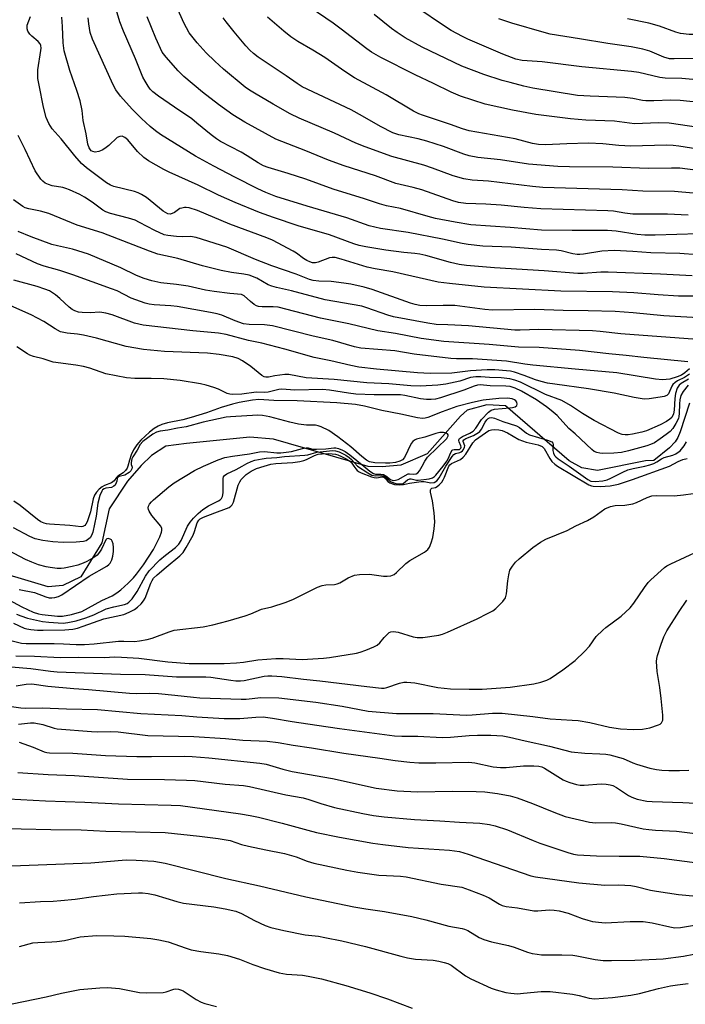
# Model space of a CAD drawing. Units: inches. Extents: x 1243771 to 1249771, y 581451 to 585452.
# Drawn here: x 1247725 to 1247918, y 581844 to 582130 of the extents above; entities that cross this region are included whole.
import ezdxf

# ---------------------------------------------------------------- set-up
doc = ezdxf.new("R2010")
doc.units = ezdxf.units.IN
doc.header["$MEASUREMENT"] = 0
doc.layers.add('HYDRO-Single Line Stream', color=4, linetype='Continuous')
doc.layers.add('Undefined', color=1, linetype='Continuous')

msp = doc.modelspace()

# ---------------------------------------------------------------- linework, layer by layer
at = {"layer": 'HYDRO-Single Line Stream'}
msp.add_lwpolyline([(1247918.79, 582018.29), (1247916.04, 582009.96), (1247915.33, 582008.29), (1247914.59, 582007.04), (1247912.92, 582005.32), (1247908.43, 582001.6), (1247906.04, 582001.57), (1247892.07, 581998.71), (1247887.5, 581999.56), (1247883.84, 582001.5), (1247865.43, 582017.46), (1247859.96, 582017.83), (1247854.27, 582016.21), (1247852.35, 582014.54), (1247842.73, 582003.56), (1247835.01, 582000.3), (1247829.62, 581999.76), (1247825.57, 581999.9), (1247798.15, 582007.83), (1247791.27, 582008.45), (1247772.9, 582006.57), (1247766.89, 582005.77), (1247762.8, 582003.09), (1247759.76, 582000.21), (1247755.83, 581995.68), (1247750.44, 581987.63), (1247748.4, 581977.74), (1247742.24, 581967.89), (1247737.09, 581965.4), (1247732.76, 581965.02), (1247713.69, 581970.73)], dxfattribs=at)
at = {"layer": 'Undefined'}
for points, elevation in [([(1247919.82, 582079.23), (1247914.38, 582079.66), (1247905.22, 582079.77), (1247899.27, 582080.14), (1247876.27, 582080.83), (1247873.21, 582081.1), (1247860.51, 582082.67), (1247855.78, 582083.01), (1247853.29, 582083.35), (1247850.24, 582084.25), (1247844.24, 582086.5), (1247841.7, 582087.33), (1247832.4, 582089.84), (1247824.72, 582092.6), (1247822.03, 582093.69), (1247815.8, 582096.57), (1247805.53, 582100.98), (1247802.93, 582102.2), (1247798.04, 582105), (1247792.67, 582108.19), (1247791.14, 582109.13), (1247789.93, 582109.99), (1247783.66, 582115.21), (1247781.11, 582117.48), (1247778.62, 582119.95), (1247775.98, 582122.81), (1247773.69, 582125.74), (1247772.09, 582128.63), (1247766.77, 582140.62)], 658), ([(1247921.32, 582067.39), (1247908.84, 582067.05), (1247905.77, 582067.05), (1247903.57, 582067.22), (1247897.5, 582068.15), (1247894.99, 582068.37), (1247884.75, 582068.35), (1247875.81, 582068.48), (1247866.76, 582069.28), (1247855.36, 582070.06), (1247850.84, 582070.79), (1247845.14, 582071.87), (1247842.98, 582072.39), (1247834.96, 582074.71), (1247830.93, 582075.54), (1247828.84, 582076.11), (1247824.52, 582077.56), (1247815.48, 582080.34), (1247807.51, 582083.23), (1247802.39, 582084.91), (1247796.59, 582086.67), (1247795.23, 582087.17), (1247793.67, 582087.98), (1247790.5, 582090.08), (1247788.77, 582091.12), (1247782.77, 582094.24), (1247781.58, 582094.95), (1247780.03, 582096.12), (1247775.94, 582099.56), (1247774.45, 582100.73), (1247769.44, 582104.19), (1247764.74, 582107.33), (1247763.11, 582108.63), (1247762.4, 582109.42), (1247761.78, 582110.24), (1247760.92, 582111.67), (1247760.28, 582112.9), (1247758.11, 582118.16), (1247754.64, 582126.17), (1247753.57, 582128.95), (1247752.19, 582133.5)], 654), ([(1247921.33, 582098.28), (1247912.81, 582099.47), (1247909.81, 582099.6), (1247902.79, 582099.32), (1247897.02, 582100.07), (1247888.7, 582100.42), (1247884.24, 582100.74), (1247874.22, 582101.99), (1247867.42, 582103.32), (1247859.55, 582105.03), (1247852.38, 582107.35), (1247849.67, 582108.46), (1247844.56, 582110.99), (1247839.18, 582113.5), (1247829.28, 582118.55), (1247826.52, 582120.15), (1247825.16, 582121.12), (1247817.77, 582126.81), (1247815.41, 582128.52), (1247808.74, 582133.08)], 664), ([(1247921.89, 582112.01), (1247916.57, 582112.47), (1247911.74, 582112.6), (1247910.19, 582112.74), (1247904.06, 582114.18), (1247901.93, 582114.55), (1247887.51, 582115.83), (1247876.05, 582117.3), (1247870.25, 582117.68), (1247868.41, 582118.11), (1247864.64, 582119.53), (1247854.51, 582123.93), (1247852.95, 582124.67), (1247849.69, 582126.43), (1247847.73, 582127.63), (1247839.65, 582133.09)], 668), ([(1247921.01, 582049.28), (1247915.57, 582049.31), (1247909.7, 582049.7), (1247902.61, 582050.32), (1247896.43, 582050.58), (1247881.41, 582050.81), (1247859.21, 582051.92), (1247849.19, 582052.96), (1247845.84, 582053.42), (1247832.78, 582056.39), (1247827.59, 582057.24), (1247825.33, 582057.71), (1247817.78, 582060.06), (1247815.97, 582060.5), (1247815.18, 582060.56), (1247814.37, 582060.45), (1247811.13, 582059.17), (1247810.29, 582059), (1247809.46, 582059.01), (1247808.69, 582059.24), (1247807.8, 582059.67), (1247806.85, 582060.25), (1247804.82, 582061.78), (1247803.86, 582062.41), (1247797.8, 582065.61), (1247796.2, 582066.26), (1247785.49, 582070.19), (1247776.1, 582074.2), (1247773.66, 582074.94), (1247772.84, 582075.06), (1247772.31, 582075.05), (1247771.52, 582074.9), (1247771.02, 582074.71), (1247769.43, 582073.63), (1247768.79, 582073.29), (1247768.13, 582073.13), (1247767.46, 582073.25), (1247766.8, 582073.56), (1247766.1, 582074.01), (1247761.29, 582077.93), (1247759.86, 582078.86), (1247758.87, 582079.31), (1247757.8, 582079.66), (1247751.83, 582081.09), (1247750.87, 582081.5), (1247749.72, 582082.22), (1247743.9, 582086.57), (1247742.44, 582087.83), (1247740.52, 582090), (1247736.56, 582094.95), (1247733.99, 582097.86), (1247732.94, 582099.44), (1247732.26, 582101.15), (1247731.45, 582104.12), (1247730.14, 582110.53), (1247729.82, 582112.52), (1247729.76, 582115.01), (1247730.68, 582120.56), (1247730.73, 582121.3), (1247730.64, 582122.06), (1247730.45, 582122.53), (1247729.92, 582123.18), (1247728.09, 582124.71), (1247727.49, 582125.32), (1247726.92, 582126.2), (1247726.68, 582126.9), (1247726.66, 582127.42), (1247726.74, 582127.95), (1247727.67, 582130.42)], 648), ([(1247919.52, 582055.2), (1247910.33, 582055.71), (1247895.18, 582056.31), (1247893.06, 582056.28), (1247887.93, 582055.89), (1247886.4, 582055.87), (1247876.62, 582056.69), (1247862.23, 582057.5), (1247854.08, 582058.24), (1247851.94, 582058.51), (1247849.5, 582059.06), (1247842.33, 582061.11), (1247840.53, 582061.55), (1247839.15, 582061.73), (1247835.92, 582061.99), (1247830.72, 582062.67), (1247824.94, 582063.64), (1247822.97, 582064.04), (1247821.41, 582064.52), (1247814.36, 582067.12), (1247805.27, 582069.77), (1247798.16, 582072.12), (1247794.08, 582073.57), (1247787.03, 582076.5), (1247782.14, 582078.67), (1247776.3, 582081.5), (1247767.87, 582085.3), (1247766.29, 582086.1), (1247761.93, 582088.6), (1247760.5, 582089.58), (1247758.65, 582091.28), (1247755.87, 582094.7), (1247754.98, 582095.39), (1247754.26, 582095.72), (1247753.54, 582095.69), (1247752.84, 582095.34), (1247750.35, 582093), (1247749.22, 582092.13), (1247748.49, 582091.71), (1247747.45, 582091.33), (1247746.4, 582091.14), (1247745.7, 582091.27), (1247745.3, 582091.53), (1247744.66, 582092.39), (1247744.29, 582093.42), (1247743.82, 582096.43), (1247742.91, 582100.32), (1247742.65, 582103.16), (1247742.06, 582106.02), (1247741.12, 582108.96), (1247739.1, 582114.79), (1247737.39, 582120.5), (1247737.1, 582122.83), (1247736.96, 582127.55), (1247736.76, 582130.3)], 650), ([(1247921.03, 582061.3), (1247915.96, 582061.71), (1247907.58, 582061.87), (1247902.3, 582062.29), (1247896.87, 582062.55), (1247893.34, 582062.36), (1247888.04, 582061.47), (1247886.94, 582061.37), (1247886.19, 582061.4), (1247884.9, 582061.62), (1247881.5, 582062.5), (1247880.17, 582062.71), (1247875.85, 582062.83), (1247867.07, 582063.52), (1247858.83, 582063.85), (1247854.56, 582064.33), (1247852.85, 582064.6), (1247847.13, 582065.83), (1247837.19, 582067.76), (1247829.19, 582068.97), (1247825.88, 582069.74), (1247819.41, 582072.08), (1247807.91, 582075.4), (1247798.83, 582078.26), (1247795.9, 582079.42), (1247793.57, 582080.49), (1247786.96, 582083.82), (1247780.87, 582087.04), (1247775.53, 582089.98), (1247765.34, 582096.26), (1247763.92, 582097.26), (1247762.37, 582098.5), (1247759.84, 582100.85), (1247757.15, 582103.56), (1247753.76, 582107.36), (1247752.42, 582109.14), (1247751.63, 582110.66), (1247745.68, 582123.84), (1247745.02, 582125.81), (1247744.56, 582128.36), (1247744.43, 582130.1)], 652), ([(1247918.4, 582072.85), (1247912.39, 582073.13), (1247902.37, 582073.13), (1247900.03, 582073.37), (1247896.76, 582073.94), (1247895.11, 582074.11), (1247875.62, 582074.69), (1247870.77, 582075.06), (1247864.18, 582075.72), (1247859.74, 582076.01), (1247853.9, 582076.23), (1247851.75, 582076.54), (1247850.11, 582077.01), (1247841.15, 582080.13), (1247838.63, 582080.82), (1247833.6, 582082.01), (1247827.72, 582084.21), (1247818.67, 582087.09), (1247814.1, 582088.79), (1247807.52, 582091.5), (1247798.84, 582094.87), (1247789.78, 582099.76), (1247786.32, 582101.92), (1247782.2, 582104.92), (1247777.56, 582108.47), (1247772.18, 582113.09), (1247770.5, 582114.73), (1247766.97, 582118.62), (1247765.89, 582120.14), (1247764, 582124.17), (1247761.52, 582130.35)], 656), ([(1247928.6, 582084.84), (1247915.91, 582086.41), (1247913.53, 582086.47), (1247906.85, 582086.38), (1247896.56, 582086.73), (1247883.93, 582086.86), (1247880.57, 582086.97), (1247872.04, 582087.63), (1247863.91, 582088.9), (1247857.34, 582089.56), (1247854.91, 582089.99), (1247853.28, 582090.51), (1247847.38, 582092.73), (1247842.6, 582094.32), (1247840.08, 582094.99), (1247834.44, 582096.16), (1247832.69, 582096.72), (1247829.17, 582098.56), (1247823.94, 582101.58), (1247820.61, 582103.36), (1247806.44, 582110.07), (1247804.96, 582110.99), (1247801.79, 582113.29), (1247793.73, 582118.69), (1247792.3, 582119.76), (1247791.31, 582120.7), (1247790.15, 582121.98), (1247786.73, 582126.03), (1247784.4, 582128.94), (1247783.54, 582130.09)], 660), ([(1247924.85, 582091.38), (1247915.65, 582092.85), (1247913.97, 582093.04), (1247911.98, 582093.09), (1247901.71, 582092.87), (1247898.3, 582093.05), (1247893.63, 582093.54), (1247889.46, 582093.69), (1247883.21, 582093.55), (1247876.96, 582093.25), (1247874.94, 582093.32), (1247873.26, 582093.61), (1247868.23, 582094.96), (1247854.86, 582097.3), (1247852.95, 582097.88), (1247849.41, 582099.15), (1247841.36, 582101.79), (1247840.31, 582102.2), (1247838.77, 582103.04), (1247830.78, 582107.74), (1247821.59, 582112.68), (1247818.78, 582114.47), (1247812.97, 582118.54), (1247809.5, 582120.69), (1247805.15, 582123.21), (1247803.19, 582124.56), (1247801.1, 582126.24), (1247796.42, 582130.31)], 662), ([(1247923.5, 582105.27), (1247916, 582106.06), (1247913.37, 582106.2), (1247908.37, 582106.03), (1247906.13, 582106.02), (1247905.12, 582106.12), (1247902.28, 582106.67), (1247900, 582106.97), (1247889.91, 582107.35), (1247886.31, 582107.57), (1247873.3, 582109.7), (1247870.68, 582110.27), (1247866.71, 582111.27), (1247864.48, 582111.9), (1247859.11, 582113.6), (1247852.76, 582116.03), (1247841.19, 582121.58), (1247836.35, 582124.29), (1247833.98, 582125.81), (1247832.34, 582126.98), (1247827.35, 582131.05)], 666), ([(1248000, 582109.26), (1247977.74, 582111.04), (1247975.8, 582111.02), (1247967.24, 582110.58), (1247965.28, 582110.63), (1247963.02, 582111.14), (1247957.95, 582112.87), (1247952.05, 582114.17), (1247930.05, 582117.73), (1247927.61, 582117.98), (1247919.95, 582118.23), (1247914.26, 582118.14), (1247912.94, 582118.21), (1247911.31, 582118.62), (1247907.25, 582120.37), (1247905.27, 582120.96), (1247901.84, 582121.67), (1247895.06, 582122.65), (1247886.88, 582124.03), (1247878.31, 582125.36), (1247876.63, 582125.79), (1247867.19, 582128.56), (1247863.44, 582129.77)], 670), ([(1248000, 582115.96), (1247994.58, 582116.28), (1247983.79, 582117.3), (1247978.27, 582117.58), (1247975.37, 582117.64), (1247968.7, 582117.33), (1247965.75, 582117.52), (1247964.12, 582117.99), (1247960.2, 582119.54), (1247958.35, 582120.05), (1247949.93, 582121.57), (1247937.93, 582123.45), (1247932.9, 582124.35), (1247930.38, 582124.71), (1247928.32, 582124.89), (1247923.34, 582125.22), (1247918.61, 582125.27), (1247916.13, 582125.57), (1247914.76, 582125.96), (1247910.06, 582127.67), (1247906.98, 582128.51), (1247900.74, 582129.81)], 672), ([(1247922.88, 582042.97), (1247911.34, 582043.59), (1247902.44, 582044.49), (1247897.22, 582044.89), (1247889.36, 582045.1), (1247882.17, 582045.14), (1247873.94, 582045.41), (1247861.65, 582045.28), (1247859.4, 582045.44), (1247850.67, 582046.57), (1247847.3, 582046.63), (1247842.43, 582046.48), (1247840.55, 582046.62), (1247839.21, 582046.91), (1247837.82, 582047.32), (1247826.75, 582051.24), (1247824.46, 582051.9), (1247820.51, 582052.76), (1247818.53, 582053.08), (1247814.86, 582053.53), (1247811.32, 582053.64), (1247809.65, 582053.9), (1247808.57, 582054.17), (1247804.74, 582055.71), (1247797.66, 582058.1), (1247792.9, 582060), (1247784.58, 582063.54), (1247775.75, 582066.35), (1247774.05, 582066.62), (1247771.74, 582066.51), (1247770.04, 582066.6), (1247767.49, 582066.88), (1247766.39, 582067.13), (1247763.69, 582068.35), (1247759.32, 582070.7), (1247758.02, 582071.33), (1247756.06, 582071.94), (1247750.89, 582073.27), (1247749.56, 582073.76), (1247748.63, 582074.31), (1247745.54, 582076.57), (1247743.33, 582078.08), (1247742.02, 582078.78), (1247739.02, 582080.14), (1247737.91, 582080.59), (1247737.07, 582080.84), (1247733.95, 582081.33), (1247732.9, 582081.68), (1247731.91, 582082.15), (1247731.26, 582082.67), (1247730.69, 582083.31), (1247729, 582085.69), (1247726.15, 582091.91), (1247724.11, 582095.96)], 646), ([(1247923.57, 582036.56), (1247898.84, 582038.39), (1247892.88, 582039.06), (1247890.59, 582039.25), (1247875.1, 582039.67), (1247869.66, 582039.43), (1247868.06, 582039.43), (1247854.69, 582040.69), (1247848.64, 582041.02), (1247845.34, 582041.12), (1247842.89, 582041.45), (1247832.96, 582043.34), (1247831.32, 582043.8), (1247825.17, 582045.97), (1247823.74, 582046.38), (1247813.08, 582048.25), (1247803.38, 582050.89), (1247798.98, 582051.81), (1247797.62, 582052.23), (1247796.57, 582052.65), (1247793.29, 582054.58), (1247791.11, 582055.43), (1247789.53, 582055.72), (1247785.97, 582056.15), (1247782.94, 582056.73), (1247777.59, 582058.11), (1247770.38, 582060.21), (1247764.55, 582061.53), (1247762.16, 582062.33), (1247748.44, 582067.67), (1247741.24, 582069.95), (1247732.96, 582073.27), (1247730.58, 582073.97), (1247727.21, 582074.64), (1247726.17, 582074.97), (1247725.42, 582075.32), (1247722.7, 582077.24)], 644), ([(1247918.28, 582030.25), (1247905.48, 582031.52), (1247900.43, 582032.13), (1247895.4, 582032.56), (1247886.82, 582033.58), (1247875.16, 582034.38), (1247869.16, 582034.49), (1247860.64, 582035.29), (1247847.54, 582036.2), (1247840.99, 582037.05), (1247833.51, 582038.46), (1247828.38, 582039.29), (1247819.96, 582041.3), (1247811.77, 582042.89), (1247799.48, 582046.1), (1247798.04, 582046.25), (1247794.85, 582046.2), (1247793.76, 582046.35), (1247793.25, 582046.52), (1247792.54, 582046.91), (1247791.45, 582047.75), (1247789.6, 582049.4), (1247788.83, 582049.78), (1247785.5, 582050.05), (1247780.88, 582050.66), (1247778.43, 582051.1), (1247773.41, 582052.19), (1247770.02, 582052.71), (1247765.44, 582053.18), (1247762.86, 582053.75), (1247760.63, 582054.47), (1247758.44, 582055.29), (1247753.84, 582057.51), (1247744.47, 582061.46), (1247739.84, 582062.96), (1247735.46, 582063.88), (1247733.88, 582064.31), (1247727.85, 582066.5), (1247724.08, 582068.12)], 642), ([(1247918.77, 582028.19), (1247917.39, 582027.07), (1247916.41, 582026.41), (1247915.14, 582025.88), (1247913.04, 582025.27), (1247912.02, 582025.1), (1247910.94, 582025.05), (1247908.94, 582025.23), (1247897.73, 582027.1), (1247885.61, 582028.13), (1247873.37, 582029.34), (1247871.04, 582029.62), (1247865.7, 582030.49), (1247855.86, 582031.16), (1247851.2, 582031.14), (1247849.51, 582031.21), (1247838.96, 582032.52), (1247833.31, 582033.5), (1247823.41, 582034.22), (1247821.66, 582034.58), (1247815.38, 582036.42), (1247809.66, 582037.7), (1247797.81, 582040.71), (1247795.55, 582041.02), (1247791.12, 582041.06), (1247789.48, 582041.34), (1247787.03, 582042.16), (1247783.11, 582043.8), (1247781.75, 582044.19), (1247779.88, 582044.61), (1247770.24, 582046.34), (1247768.39, 582046.54), (1247763.54, 582046.77), (1247762.07, 582047), (1247760.92, 582047.28), (1247756.86, 582048.78), (1247752.79, 582050.83), (1247751.2, 582051.48), (1247739.99, 582055.55), (1247736.17, 582056.78), (1247731.64, 582058.06), (1247729.72, 582058.74), (1247723.56, 582061.59)], 640), ([(1247918.74, 582026.73), (1247917.32, 582025.75), (1247915.29, 582024.72), (1247914.57, 582024.26), (1247913.94, 582023.66), (1247913.59, 582023.2), (1247912.63, 582021.01), (1247912.14, 582020.49), (1247911.4, 582020.21), (1247910.27, 582019.99), (1247907.05, 582019.54), (1247905.59, 582019.47), (1247902.7, 582019.88), (1247896.91, 582021.14), (1247889.45, 582022.42), (1247879.71, 582023.76), (1247877.62, 582024.12), (1247875.78, 582024.54), (1247874.13, 582025.02), (1247870.79, 582026.31), (1247867.97, 582027.23), (1247866.82, 582027.52), (1247865.71, 582027.68), (1247862.32, 582027.96), (1247860.13, 582027.99), (1247855.26, 582027.68), (1247849.87, 582026.96), (1247843.53, 582026.9), (1247839.88, 582027.06), (1247828.04, 582028.1), (1247822.89, 582028.76), (1247820.58, 582029.19), (1247814.8, 582030.52), (1247809.95, 582031.54), (1247801.39, 582033.99), (1247794.79, 582035.66), (1247790.91, 582036.47), (1247784.45, 582038.21), (1247782.16, 582038.56), (1247774.74, 582039.3), (1247760.35, 582040.94), (1247757.8, 582041.52), (1247751.37, 582043.87), (1247749.48, 582044.38), (1247747.81, 582044.63), (1247745.01, 582044.5), (1247742.67, 582044.55), (1247741.55, 582044.7), (1247740.52, 582045.04), (1247739.79, 582045.44), (1247738.89, 582046.11), (1247736.2, 582048.62), (1247734.93, 582049.69), (1247733.14, 582050.84), (1247731.82, 582051.39), (1247729.64, 582052.16), (1247722.85, 582053.99)], 638), ([(1247918.49, 582025.21), (1247916.29, 582023.94), (1247915.73, 582023.48), (1247915.18, 582022.65), (1247914.69, 582021.06), (1247914.5, 582019.62), (1247914.28, 582016.29), (1247914.08, 582015.17), (1247913.64, 582014.16), (1247913.06, 582013.59), (1247912.07, 582012.98), (1247910.22, 582012.01), (1247906.29, 582010.21), (1247904.96, 582009.83), (1247902.23, 582009.26), (1247900.94, 582009.06), (1247900.09, 582009.04), (1247899.21, 582009.2), (1247898.2, 582009.6), (1247891.15, 582013.2), (1247887.7, 582015.28), (1247884.23, 582017.62), (1247881.71, 582019.05), (1247876.97, 582020.78), (1247869.73, 582024.36), (1247868.06, 582024.98), (1247866.65, 582025.35), (1247864.18, 582025.59), (1247860.8, 582025.73), (1247858.25, 582025.93), (1247856.79, 582025.92), (1247855.26, 582025.68), (1247852.13, 582024.7), (1247848.14, 582023.78), (1247845.78, 582023.53), (1247840.75, 582023.25), (1247837.97, 582023.35), (1247831.54, 582023.91), (1247825.15, 582024.2), (1247815.72, 582025.15), (1247807.62, 582025.66), (1247802.53, 582026.57), (1247801.39, 582026.55), (1247799.95, 582026.42), (1247798.53, 582026.22), (1247796.69, 582025.82), (1247795.93, 582025.82), (1247795.45, 582025.93), (1247794.72, 582026.33), (1247791.54, 582028.9), (1247789.19, 582030.59), (1247787.93, 582031.22), (1247786.31, 582031.69), (1247782.39, 582032.37), (1247779.03, 582032.78), (1247766.5, 582033.22), (1247760.42, 582033.8), (1247755.42, 582034.7), (1247746.77, 582037.13), (1247743.02, 582038.05), (1247741.32, 582038.33), (1247738.31, 582038.6), (1247736.38, 582039.01), (1247734.82, 582039.8), (1247731.54, 582041.99), (1247727.91, 582043.9), (1247715.93, 582049.11)], 636), ([(1247918.36, 582023.5), (1247916.91, 582021.66), (1247916.26, 582020.46), (1247915.92, 582019.23), (1247915.82, 582018.09), (1247915.79, 582015.26), (1247915.69, 582014.44), (1247915.52, 582013.83), (1247914.79, 582012.33), (1247913.9, 582010.91), (1247913.11, 582010.05), (1247912, 582009.15), (1247910.27, 582007.89), (1247908.58, 582006.8), (1247907.49, 582006.27), (1247906.39, 582005.9), (1247901.02, 582004.43), (1247899.01, 582004), (1247896.8, 582003.73), (1247893.58, 582003.66), (1247892.71, 582003.73), (1247891.89, 582003.93), (1247891.14, 582004.29), (1247890.46, 582004.81), (1247885.62, 582009.41), (1247883.79, 582010.97), (1247880.37, 582014.68), (1247878.64, 582016.18), (1247877.31, 582017.2), (1247874.41, 582019.21), (1247870.04, 582021.71), (1247868.2, 582022.67), (1247866.78, 582023.11), (1247865.47, 582023.25), (1247860.97, 582023.31), (1247858.02, 582023.55), (1247857.3, 582023.52), (1247856.33, 582023.25), (1247853.29, 582022.05), (1247846.6, 582019.81), (1247845.11, 582019.43), (1247843.87, 582019.31), (1247842.51, 582019.35), (1247840.8, 582019.54), (1247836.2, 582020.47), (1247834.93, 582020.65), (1247827.34, 582020.72), (1247822.04, 582020.93), (1247819.88, 582021.16), (1247814.33, 582022.06), (1247812.37, 582022.2), (1247804.29, 582022.07), (1247800.51, 582022.32), (1247799.69, 582022.22), (1247796.56, 582021.47), (1247795.51, 582021.41), (1247793.08, 582021.49), (1247788.99, 582020.92), (1247786.31, 582020.78), (1247785.46, 582020.88), (1247784.66, 582021.11), (1247782.18, 582022.34), (1247780.85, 582022.85), (1247778.64, 582023.51), (1247776.93, 582023.88), (1247771.1, 582024.82), (1247766.31, 582025.32), (1247762.65, 582025.44), (1247757.96, 582025.4), (1247755.53, 582025.58), (1247749.52, 582026.82), (1247744.85, 582028.39), (1247743.04, 582028.9), (1247740.86, 582029.27), (1247734.29, 582030.15), (1247731.35, 582031.12), (1247728.59, 582031.84), (1247727.52, 582032.21), (1247726.77, 582032.6), (1247723.69, 582034.61)], 634), ([(1247847.29, 582000), (1247848.41, 582001.48), (1247848.76, 582002.13), (1247849.51, 582004), (1247849.92, 582004.59), (1247850.09, 582004.72), (1247850.49, 582004.82), (1247852.02, 582004.88), (1247852.43, 582005.2), (1247852.54, 582005.53), (1247852.47, 582005.92), (1247851.99, 582007.05), (1247851.87, 582007.48), (1247851.89, 582007.68), (1247852.09, 582008.05), (1247852.93, 582008.65), (1247855.1, 582009.56), (1247856.02, 582010.14), (1247856.76, 582010.99), (1247858.48, 582013.57), (1247860.44, 582015.67), (1247861.29, 582016.25), (1247862.22, 582016.57), (1247866.64, 582016.88), (1247867.47, 582017), (1247868.21, 582017.23), (1247868.72, 582017.62), (1247868.81, 582017.98), (1247868.69, 582018.57), (1247868.43, 582018.94), (1247868.03, 582019.24), (1247867.3, 582019.56), (1247865.94, 582019.71), (1247863.42, 582019.62), (1247858.92, 582019.1), (1247855.81, 582018.44), (1247851.26, 582017.26), (1247847.05, 582015.79), (1247842.84, 582014.09), (1247842.06, 582013.89), (1247841.29, 582013.84), (1247839.91, 582014), (1247835.08, 582015.11), (1247829.53, 582016.13), (1247824.51, 582017.44), (1247821.87, 582017.88), (1247816.47, 582018.33), (1247804.99, 582018.96), (1247798.25, 582019.06), (1247793.92, 582019.38), (1247792.05, 582019.19), (1247788.18, 582018.47), (1247786.27, 582018), (1247782.92, 582017.02), (1247778.73, 582015.46), (1247774.23, 582014.08), (1247771.85, 582013.45), (1247767.38, 582012.59), (1247765.74, 582012.07), (1247764.7, 582011.62), (1247763.51, 582010.89), (1247762.21, 582009.84), (1247759.7, 582007.56), (1247758.46, 582006.16), (1247757.58, 582004.75), (1247756.86, 582003.29), (1247756.34, 582001.72), (1247755.92, 582000)], 632), ([(1247841.22, 582000), (1247842.01, 582001.48), (1247842.82, 582002.56), (1247848.39, 582008.04), (1247848.8, 582008.78), (1247848.8, 582009.06), (1247848.57, 582009.37), (1247847.94, 582009.7), (1247847.42, 582009.81), (1247846.36, 582009.75), (1247845.2, 582009.44), (1247842.05, 582008.39), (1247839.63, 582007.81), (1247838.99, 582007.56), (1247838.51, 582007.18), (1247838.06, 582006.56), (1247836.1, 582002.48), (1247835.57, 582001.87), (1247834.79, 582001.41), (1247833.47, 582001.05), (1247831.82, 582000.82), (1247830.6, 582000.82), (1247827.5, 582000.98), (1247826, 582001.26), (1247825.05, 582001.75), (1247823.74, 582002.79), (1247820.58, 582005.58), (1247816.8, 582008.5), (1247814.19, 582010.32), (1247811.92, 582011.43), (1247811.13, 582011.71), (1247810.35, 582011.87), (1247807.68, 582011.85), (1247805.34, 582012.15), (1247802.83, 582012.75), (1247797.07, 582014.31), (1247794.92, 582014.72), (1247793.6, 582014.83), (1247785.7, 582014.32), (1247784.43, 582014.18), (1247777.77, 582012.78), (1247772.85, 582011.44), (1247770.32, 582011.02), (1247767.47, 582010.43), (1247765.3, 582010.11), (1247764.24, 582009.82), (1247763.17, 582009.26), (1247761.69, 582008.23), (1247760.26, 582007.14), (1247759.44, 582006.33), (1247758.57, 582004.63), (1247757.3, 582002.68), (1247757.02, 582002.09), (1247756.82, 582001.08), (1247756.86, 582000.52), (1247757.03, 582000)], 630), ([(1247848.06, 582000), (1247849.95, 582002.83), (1247850.38, 582003.38), (1247850.91, 582003.71), (1247852.18, 582003.97), (1247852.58, 582004.14), (1247852.95, 582004.44), (1247853.26, 582004.83), (1247853.56, 582005.49), (1247853.61, 582005.93), (1247853.11, 582007.17), (1247853.11, 582007.34), (1247853.3, 582007.65), (1247853.91, 582008.01), (1247856.17, 582008.9), (1247857.53, 582009.75), (1247857.92, 582010.1), (1247858.43, 582010.72), (1247859.54, 582012.78), (1247860.01, 582013.46), (1247860.36, 582013.79), (1247860.77, 582014.02), (1247861.45, 582014.1), (1247862.2, 582013.97), (1247864.67, 582012.99), (1247868.55, 582011.71), (1247869.47, 582011.18), (1247871.52, 582009.54), (1247872.4, 582009.04), (1247877.61, 582007.52), (1247878.84, 582007.02), (1247879.14, 582006.71), (1247879.2, 582006.52), (1247879.13, 582004.52), (1247879.3, 582003.79), (1247879.65, 582003.12), (1247879.99, 582002.72), (1247880.64, 582002.17), (1247883.82, 582000)], 634), ([(1247848.97, 582000), (1247849.28, 582000.43), (1247849.76, 582000.8), (1247852.36, 582001.96), (1247853.17, 582002.57), (1247853.87, 582003.5), (1247855.9, 582006.81), (1247856.72, 582007.68), (1247860.6, 582010.38), (1247861.33, 582010.58), (1247862.12, 582010.63), (1247863.49, 582010.55), (1247864.47, 582010.3), (1247865.94, 582009.63), (1247869.25, 582007.78), (1247870.29, 582007.3), (1247871.41, 582006.95), (1247874.87, 582006.14), (1247876.07, 582005.68), (1247876.6, 582005.16), (1247878.28, 582002.2), (1247878.84, 582001.39), (1247879.66, 582000.53), (1247880.45, 582000)], 636), ([(1247905.8, 582000), (1247907.27, 582000.35), (1247908.4, 582000.76), (1247909.29, 582001.23), (1247910.67, 582002.15), (1247911.39, 582002.54), (1247913.91, 582003.22), (1247914.83, 582003.61), (1247916, 582004.44), (1247917.23, 582005.9), (1247917.84, 582007.07)], 634), ([(1247777.81, 582000), (1247782.04, 582001.81), (1247784.05, 582002.48), (1247786.27, 582002.92), (1247791.22, 582003.59), (1247794.05, 582004.19), (1247795.53, 582004.25), (1247799.12, 582003.86), (1247800.21, 582003.85), (1247803.36, 582004.27), (1247806.51, 582005.13), (1247807.62, 582005.34), (1247808.15, 582005.32), (1247809.49, 582004.96), (1247810.63, 582004.89), (1247813.29, 582004.99), (1247815.61, 582005.35), (1247816.17, 582005.3), (1247817.01, 582005.09), (1247818.12, 582004.68), (1247818.9, 582004.29), (1247820.29, 582003.3), (1247824.32, 582000)], 630), ([(1247789.03, 582000), (1247790.39, 582000.8), (1247791.66, 582001.38), (1247792.76, 582001.72), (1247794.81, 582002.14), (1247796, 582002.3), (1247799.07, 582002.5), (1247801.33, 582002.84), (1247807.25, 582003.15), (1247808.07, 582003.32), (1247810.65, 582004.08), (1247815.32, 582004.51), (1247816.11, 582004.44), (1247817.14, 582004.15), (1247818.15, 582003.71), (1247819.12, 582003.14), (1247820.05, 582002.49), (1247820.74, 582001.89), (1247822.49, 582000)], 632), ([(1247795.43, 582000), (1247797.34, 582000.53), (1247798.8, 582000.8), (1247803.76, 582001.07), (1247805.78, 582001.35), (1247806.91, 582001.61), (1247807.73, 582001.89), (1247810.06, 582003.05), (1247811.1, 582003.44), (1247812.24, 582003.6), (1247814.2, 582003.65), (1247816.1, 582003.52), (1247816.83, 582003.31), (1247817.88, 582002.83), (1247819.4, 582002.02), (1247820.25, 582001.42), (1247820.85, 582000.84), (1247821.45, 582000)], 634), ([(1247912.93, 582000), (1247915.44, 582001.38), (1247916.79, 582001.93), (1247918.11, 582002.2)], 636), ([(1247716.31, 581963.97), (1247725.14, 581959.18), (1247728.4, 581957.64), (1247729.99, 581957.14), (1247731.06, 581956.96), (1247735.46, 581956.47), (1247736.95, 581956.44), (1247739.55, 581956.99), (1247742.57, 581957.86), (1247748.34, 581961.03), (1247751.37, 581962.42), (1247752.75, 581963.29), (1247753.85, 581964.15), (1247756, 581966.05), (1247757.58, 581967.62), (1247758.44, 581968.65), (1247760.4, 581971.36), (1247763.36, 581975.79), (1247765.19, 581979.5), (1247765.68, 581980.82), (1247765.77, 581981.37), (1247765.75, 581981.9), (1247765.43, 581982.61), (1247762.83, 581985.72), (1247762.06, 581986.91), (1247761.88, 581987.41), (1247761.81, 581987.92), (1247761.88, 581988.37), (1247762.18, 581989.01), (1247762.73, 581989.65), (1247763.37, 581990.24), (1247767.8, 581993.98), (1247769.33, 581995.16), (1247775.25, 581998.71), (1247777.81, 582000)], 630), ([(1247757.03, 582000), (1247757.13, 581999.67), (1247757.04, 581999.21), (1247756.72, 581998.69), (1247756.25, 581998.2), (1247754.99, 581997.43), (1247753.42, 581996.98), (1247752.91, 581996.68), (1247752.79, 581996.39), (1247752.72, 581995.64), (1247752.56, 581995.19), (1247752.18, 581994.53), (1247751.84, 581994.17), (1247751.16, 581993.84), (1247749.51, 581993.6), (1247749.01, 581993.44), (1247748.59, 581993.14), (1247748.31, 581992.73), (1247747.81, 581991.45), (1247747.21, 581989.26), (1247746.67, 581985.5), (1247745.72, 581980.84), (1247745.39, 581979.88), (1247744.97, 581979.24), (1247744.2, 581978.59), (1247743.77, 581978.38), (1247743.01, 581978.16), (1247740.92, 581977.97), (1247737.1, 581977.85), (1247734.14, 581978.02), (1247731.27, 581978.42), (1247729.01, 581978.96), (1247727.52, 581979.6), (1247722.76, 581982.08)], 630), ([(1247755.92, 582000), (1247755.74, 581999.38), (1247755.23, 581998.7), (1247754.52, 581998.1), (1247752.98, 581997.12), (1247752.59, 581996.72), (1247751.92, 581995.78), (1247751.56, 581995.44), (1247751.13, 581995.19), (1247749.14, 581994.42), (1247748.44, 581994.04), (1247747.57, 581993.35), (1247746.82, 581992.5), (1247746.25, 581991.54), (1247745.86, 581990.5), (1247745.11, 581986.72), (1247744.11, 581983.87), (1247743.75, 581983.14), (1247743.42, 581982.74), (1247742.89, 581982.46), (1247742.36, 581982.41), (1247739.07, 581982.81), (1247733.17, 581983.14), (1247732.32, 581983.25), (1247731.62, 581983.45), (1247730.71, 581983.87), (1247729.67, 581984.52), (1247724.7, 581988.58), (1247722.83, 581989.87)], 632), ([(1247821.45, 582000), (1247821.98, 581999.23), (1247822.43, 581998.76), (1247823, 581998.35), (1247823.56, 581998.08), (1247826.55, 581996.9), (1247827.35, 581996.66), (1247828.12, 581996.62), (1247829.52, 581996.92), (1247830.01, 581996.89), (1247830.48, 581996.55), (1247831.25, 581995.56), (1247831.89, 581995.14), (1247833.17, 581994.71), (1247834.72, 581994.56), (1247835.83, 581994.65), (1247837.6, 581995.07), (1247840.98, 581995.58), (1247841.81, 581995.53), (1247843.78, 581995.15), (1247844.69, 581995.23), (1247845.51, 581995.77), (1247846.19, 581996.58), (1247848.06, 582000)], 634), ([(1247822.49, 582000), (1247825.48, 581998.04), (1247826.69, 581997.39), (1247827.67, 581997.15), (1247829.4, 581997.33), (1247830.09, 581997.23), (1247830.6, 581996.93), (1247831.64, 581995.83), (1247832.29, 581995.42), (1247833.6, 581994.99), (1247834.98, 581994.83), (1247835.77, 581995), (1247837.01, 581996.07), (1247837.62, 581996.3), (1247838.09, 581996.29), (1247839.59, 581995.97), (1247840.11, 581995.93), (1247843.29, 581996.31), (1247844.2, 581996.57), (1247844.79, 581996.96), (1247845.17, 581997.35), (1247847.29, 582000)], 632), ([(1247824.32, 582000), (1247826.06, 581998.52), (1247827.11, 581997.85), (1247827.66, 581997.7), (1247829.25, 581997.69), (1247830.01, 581997.56), (1247830.67, 581997.22), (1247832.03, 581996.12), (1247832.51, 581995.91), (1247832.98, 581995.84), (1247833.47, 581995.89), (1247834.24, 581996.17), (1247837.14, 581997.78), (1247837.52, 581997.8), (1247838.83, 581997.65), (1247839.53, 581997.77), (1247840.03, 581998.11), (1247840.51, 581998.67), (1247841.22, 582000)], 630), ([(1247880.45, 582000), (1247889.53, 581994.61), (1247890.3, 581994.3), (1247890.84, 581994.18), (1247892.83, 581994.08), (1247895.75, 581994.25), (1247898.14, 581994.79), (1247902.25, 581996.16), (1247912.93, 582000)], 636), ([(1247883.82, 582000), (1247889.32, 581996.09), (1247890.17, 581995.69), (1247891.36, 581995.56), (1247893.59, 581995.77), (1247894.86, 581996.03), (1247895.95, 581996.49), (1247899.4, 581998.26), (1247900.91, 581998.9), (1247902.39, 581999.32), (1247905.8, 582000)], 634), ([(1247724.42, 581964.17), (1247728.86, 581963.39), (1247732.07, 581962.12), (1247733.09, 581961.83), (1247733.86, 581961.76), (1247734.69, 581961.86), (1247735.78, 581962.16), (1247736.8, 581962.64), (1247744.66, 581968.05), (1247749.82, 581971), (1247750.39, 581971.47), (1247750.74, 581971.88), (1247751.24, 581972.81), (1247751.54, 581973.85), (1247751.74, 581975.23), (1247751.74, 581976.36), (1247751.6, 581977.48), (1247751.4, 581978.23), (1247751.17, 581978.62), (1247750.8, 581978.86), (1247750.15, 581978.98), (1247749.76, 581978.87), (1247749.47, 581978.59), (1247748.28, 581975.95), (1247747.69, 581975.01), (1247746.99, 581974.17), (1247746.06, 581973.48), (1247744.01, 581972.31), (1247742.97, 581971.81), (1247741.42, 581971.27), (1247739.76, 581970.84), (1247737.44, 581970.42), (1247736.57, 581970.32), (1247735.39, 581970.35), (1247733.34, 581970.55), (1247732.2, 581970.77), (1247730.01, 581971.39), (1247728.02, 581972.1), (1247726.24, 581972.94), (1247718.11, 581977.13)], 628), ([(1247724.39, 581919.89), (1247728.47, 581918.47), (1247731.63, 581917.16), (1247732.42, 581916.94), (1247733.19, 581916.84), (1247739.9, 581916.76), (1247749.46, 581916.06), (1247758.53, 581915.75), (1247762.72, 581915.72), (1247772.21, 581915.81), (1247774.54, 581915.76), (1247779.37, 581915.37), (1247794.2, 581913.86), (1247796, 581913.51), (1247800.87, 581912.05), (1247803.51, 581911.39), (1247815.22, 581909.39), (1247827.92, 581906.62), (1247834.03, 581905.82), (1247839.93, 581905.55), (1247850.03, 581905.7), (1247856.88, 581905.65), (1247859.4, 581905.47), (1247863.1, 581905.02), (1247866.78, 581904.32), (1247868.75, 581903.78), (1247873.26, 581902.13), (1247879.37, 581899.6), (1247882.72, 581898.38), (1247889.76, 581896.72), (1247891.48, 581896.54), (1247896.13, 581896.61), (1247897.26, 581896.55), (1247898.95, 581896.26), (1247905.28, 581894.82), (1247906.94, 581894.56), (1247908.86, 581894.39), (1247914.98, 581894.06), (1247925.02, 581892.87)], 648), ([(1247724.03, 581911.1), (1247732.84, 581910.55), (1247740.45, 581910.2), (1247755.84, 581909.15), (1247766.53, 581909.13), (1247772.92, 581908.91), (1247775.28, 581908.75), (1247784.14, 581907.75), (1247789.42, 581907.32), (1247791.18, 581907.06), (1247801.71, 581904.64), (1247806.77, 581903.73), (1247808.34, 581903.31), (1247811.85, 581902.1), (1247815.83, 581901), (1247824, 581899.18), (1247827.13, 581898.6), (1247830.25, 581898.22), (1247839.02, 581897.5), (1247846.35, 581897.11), (1247852.1, 581896.69), (1247857.92, 581896.37), (1247860.78, 581896.04), (1247862.44, 581895.63), (1247865.98, 581894.49), (1247873.39, 581891.34), (1247875.35, 581890.59), (1247883.43, 581887.95), (1247885.13, 581887.47), (1247886.24, 581887.25), (1247891.8, 581886.91), (1247898.36, 581886.81), (1247902.72, 581886.89), (1247904.36, 581886.84), (1247911.45, 581886.15), (1247921, 581884.89)], 650), ([(1247717.64, 581903.66), (1247732.04, 581902.87), (1247743.46, 581902.53), (1247753.22, 581902.05), (1247768.49, 581901.68), (1247771.14, 581901.5), (1247788.56, 581899.12), (1247791.36, 581898.66), (1247793.83, 581898.12), (1247800.64, 581896.41), (1247808.06, 581894.38), (1247810.6, 581893.75), (1247817.24, 581892.33), (1247826.98, 581890.64), (1247829.87, 581890.2), (1247837.16, 581889.4), (1247849.17, 581888.55), (1247852.11, 581888.17), (1247854.59, 581887.45), (1247872.71, 581881.15), (1247874.1, 581880.83), (1247886.62, 581879.06), (1247894.19, 581878.42), (1247898.31, 581878.51), (1247901.77, 581878.35), (1247903.31, 581878.08), (1247907.46, 581877.01), (1247909.18, 581876.67), (1247915.6, 581875.74), (1247920.82, 581875.27)], 652), ([(1247716.27, 581894.93), (1247733.57, 581894.56), (1247742.35, 581894.48), (1247749.49, 581894.13), (1247766.71, 581893.69), (1247776.67, 581892.64), (1247782.11, 581891.98), (1247785.61, 581891.36), (1247788.9, 581890.23), (1247790.92, 581889.72), (1247795.88, 581888.64), (1247801.34, 581887.66), (1247804.68, 581886.66), (1247807.91, 581885.38), (1247809.85, 581884.77), (1247819.39, 581882.78), (1247822.55, 581882.21), (1247828.63, 581881.37), (1247830.86, 581881.19), (1247834.91, 581881.06), (1247836.58, 581880.88), (1247846.77, 581878.75), (1247852.78, 581877.81), (1247854.91, 581877.12), (1247858.95, 581875.57), (1247860.67, 581874.74), (1247863.69, 581872.9), (1247864.47, 581872.56), (1247865.58, 581872.28), (1247868.86, 581871.84), (1247873.61, 581871.02), (1247874.73, 581871), (1247878.09, 581871.25), (1247879.55, 581871.19), (1247881.01, 581871.02), (1247883.55, 581870.35), (1247887.67, 581868.76), (1247889.26, 581868.23), (1247890.62, 581867.91), (1247892.32, 581867.66), (1247894.26, 581867.53), (1247901.52, 581867.89), (1247905.34, 581867.91), (1247907.96, 581867.53), (1247913.08, 581866.31), (1247914.52, 581866.08), (1247916.11, 581866.17), (1247924.22, 581867.46)], 654), ([(1247717.07, 581883.82), (1247745.2, 581884.94), (1247755.44, 581885.74), (1247758.34, 581885.68), (1247763.39, 581885.4), (1247766.69, 581884.79), (1247784.32, 581880.41), (1247794.1, 581878.25), (1247807.53, 581875.07), (1247821.46, 581872.13), (1247824.92, 581871.53), (1247830.27, 581870.75), (1247838.21, 581869.33), (1247842.27, 581868.41), (1247848.98, 581866.49), (1247852.83, 581865.89), (1247853.54, 581865.68), (1247854.46, 581865.26), (1247857.78, 581863.25), (1247859.12, 581862.65), (1247861.35, 581861.97), (1247866.31, 581860.97), (1247867.88, 581860.47), (1247871.75, 581859.02), (1247873.17, 581858.64), (1247874.62, 581858.37), (1247875.8, 581858.26), (1247881.75, 581858.25), (1247884.95, 581858.12), (1247886.07, 581857.95), (1247891.39, 581856.84), (1247893.73, 581856.59), (1247896.1, 581856.56), (1247902.87, 581856.7), (1247911.08, 581857.01), (1247917, 581857.87), (1247923.05, 581858.99)], 656), ([(1247724.49, 581873.28), (1247730.57, 581873.7), (1247734.24, 581873.81), (1247736.43, 581873.96), (1247740.66, 581874.4), (1247745.91, 581875.11), (1247752.68, 581875.89), (1247758.99, 581876.21), (1247760.14, 581876.2), (1247761.77, 581876.03), (1247763.69, 581875.65), (1247770.09, 581873.72), (1247772.02, 581873.25), (1247780.84, 581872.16), (1247784.07, 581871.58), (1247787.2, 581870.85), (1247788.82, 581870.25), (1247792.61, 581868.16), (1247795.74, 581866.74), (1247797.38, 581866.18), (1247801.09, 581865.27), (1247807.28, 581864.05), (1247811.14, 581863.59), (1247813.05, 581863.28), (1247817.96, 581862.28), (1247824.76, 581860.62), (1247835.02, 581857.81), (1247837.02, 581857.36), (1247839.32, 581856.98), (1247844.45, 581856.63), (1247846.06, 581856.38), (1247847.65, 581856.02), (1247848.68, 581855.69), (1247849.63, 581855.21), (1247853.8, 581852.09), (1247855.34, 581851.22), (1247861.26, 581848.52), (1247862.67, 581848.07), (1247865.54, 581847.32), (1247866.96, 581847.06), (1247868.92, 581846.94), (1247870.63, 581847.05), (1247875.79, 581847.59), (1247878.32, 581847.59), (1247884.8, 581846.85), (1247886.72, 581846.45), (1247889.7, 581845.65), (1247891.2, 581845.46), (1247896.42, 581845.79), (1247901.74, 581846.48), (1247904.25, 581847.02), (1247909.76, 581848.41), (1247913.24, 581849.18), (1247915.25, 581849.52), (1247918.38, 581849.89)], 658), ([(1247724.49, 581860.62), (1247728.35, 581861.67), (1247729.79, 581861.82), (1247733.89, 581861.94), (1247735.33, 581862.04), (1247737.56, 581862.4), (1247742.05, 581863.43), (1247746.77, 581863.87), (1247751.79, 581863.77), (1247755.05, 581863.61), (1247762.61, 581862.93), (1247764.86, 581862.6), (1247767.59, 581862), (1247772.85, 581860.11), (1247774.25, 581859.71), (1247777.04, 581859.19), (1247782.31, 581858.54), (1247784.83, 581858.05), (1247788.24, 581856.92), (1247792.11, 581855.41), (1247795.48, 581854.21), (1247799.81, 581853.02), (1247801.86, 581852.6), (1247806.52, 581852.3), (1247808.19, 581852.06), (1247812.07, 581851.21), (1247819.12, 581849.27), (1247826.07, 581847.2), (1247831.16, 581845.48), (1247838.31, 581842.71)], 660), ([(1247720.7, 581843.53), (1247722.39, 581843.97), (1247732.17, 581846.02), (1247736.62, 581847.1), (1247741.97, 581848.11), (1247747.74, 581848.68), (1247750.04, 581848.71), (1247753.46, 581848.4), (1247759.3, 581847.25), (1247761.38, 581847.16), (1247766.16, 581847.3), (1247767, 581847.47), (1247769.27, 581848.28), (1247769.8, 581848.34), (1247770.62, 581848.24), (1247771.43, 581847.99), (1247771.93, 581847.74), (1247775.74, 581845.25), (1247777.2, 581844.52), (1247778.23, 581844.12), (1247781.65, 581843.25)], 662)]:
    msp.add_lwpolyline(points, dxfattribs=dict(at, elevation=elevation))
for points in [[(1247722.4, 581949.28, 636), (1247725.02, 581948.68, 636), (1247726.4, 581948.5, 636), (1247734.58, 581948.52, 636), (1247737.24, 581948.46, 636), (1247740.88, 581948.24, 636), (1247743.37, 581948.28, 636), (1247746.16, 581948.49, 636), (1247753.17, 581949.19, 636), (1247754.72, 581949.24, 636), (1247757.81, 581949.16, 636), (1247759.24, 581949.3, 636), (1247761.54, 581949.71, 636), (1247762.95, 581950.06, 636), (1247767.88, 581951.97, 636), (1247769.32, 581952.39, 636), (1247777.71, 581953.39, 636), (1247780.56, 581953.97, 636), (1247784.95, 581955.13, 636), (1247789.9, 581956.6, 636), (1247791.52, 581957.17, 636), (1247794.61, 581958.52, 636), (1247797.65, 581959.19, 636), (1247801.53, 581960.47, 636), (1247803.7, 581961.33, 636), (1247810.85, 581964.93, 636), (1247812.21, 581965.36, 636), (1247813.33, 581965.61, 636), (1247815.8, 581965.7, 636), (1247816.58, 581965.83, 636), (1247817.32, 581966.14, 636), (1247819.8, 581967.57, 636), (1247821.66, 581968.34, 636), (1247823.07, 581968.57, 636), (1247825.95, 581968.62, 636), (1247829.99, 581968.12, 636), (1247831.12, 581968.07, 636), (1247832.2, 581968.2, 636), (1247833.09, 581968.61, 636), (1247833.76, 581969.15, 636), (1247836.51, 581971.79, 636), (1247837.71, 581972.58, 636), (1247841.9, 581975.01, 636), (1247842.9, 581975.83, 636), (1247843.34, 581976.46, 636), (1247843.86, 581977.72, 636), (1247844.31, 581979.33, 636), (1247844.76, 581981.82, 636), (1247844.94, 581983.8, 636), (1247844.71, 581986.41, 636), (1247844.2, 581989.91, 636), (1247843.68, 581992.47, 636), (1247843.69, 581993.17, 636), (1247843.77, 581993.35, 636), (1247844.05, 581993.57, 636), (1247845.1, 581993.85, 636), (1247845.57, 581994.09, 636), (1247846.17, 581994.58, 636), (1247846.9, 581995.39, 636), (1247847.36, 581996.07, 636), (1247847.73, 581996.83, 636), (1247848.97, 582000, 636)], [(1247722.79, 581954.44, 634), (1247725.85, 581953.01, 634), (1247726.64, 581952.79, 634), (1247727.73, 581952.62, 634), (1247729.67, 581952.43, 634), (1247731.34, 581952.4, 634), (1247737.66, 581952.52, 634), (1247739.94, 581952.75, 634), (1247741.28, 581953.04, 634), (1247742.94, 581953.55, 634), (1247748.89, 581955.67, 634), (1247754.71, 581956.99, 634), (1247756.28, 581957.63, 634), (1247757.78, 581958.4, 634), (1247758.69, 581959.08, 634), (1247759.72, 581960.07, 634), (1247760.46, 581960.94, 634), (1247760.89, 581961.67, 634), (1247762.57, 581966.09, 634), (1247762.92, 581966.83, 634), (1247763.34, 581967.47, 634), (1247764.38, 581968.51, 634), (1247766.98, 581970.73, 634), (1247771, 581973.97, 634), (1247771.91, 581974.91, 634), (1247772.85, 581976.39, 634), (1247774.81, 581979.99, 634), (1247775.25, 581981.08, 634), (1247775.97, 581983.53, 634), (1247776.44, 581984.33, 634), (1247776.89, 581984.71, 634), (1247777.88, 581985.22, 634), (1247781.13, 581986.48, 634), (1247784.53, 581987.67, 634), (1247785.31, 581988.04, 634), (1247785.76, 581988.37, 634), (1247786.14, 581988.79, 634), (1247786.53, 581989.51, 634), (1247787.9, 581994.46, 634), (1247788.33, 581995.49, 634), (1247788.78, 581996.16, 634), (1247790.2, 581997.57, 634), (1247791.61, 581998.52, 634), (1247793.2, 581999.3, 634), (1247795.43, 582000, 634)], [(1247723.64, 581957.07, 632), (1247724.85, 581956.53, 632), (1247726.85, 581955.87, 632), (1247731.11, 581954.94, 632), (1247733.03, 581954.7, 632), (1247735.67, 581954.53, 632), (1247737.17, 581954.49, 632), (1247738.47, 581954.59, 632), (1247740.9, 581955.15, 632), (1247743.67, 581956, 632), (1247746.05, 581956.89, 632), (1247749.63, 581958.56, 632), (1247751.83, 581959.21, 632), (1247754.93, 581959.84, 632), (1247755.7, 581960.17, 632), (1247756.16, 581960.51, 632), (1247757.11, 581961.54, 632), (1247758.64, 581963.61, 632), (1247760.99, 581968.11, 632), (1247762.08, 581969.61, 632), (1247765.13, 581972.81, 632), (1247766.85, 581974.22, 632), (1247769.73, 581976.37, 632), (1247770.65, 581977.32, 632), (1247771.32, 581978.45, 632), (1247773.21, 581982.56, 632), (1247773.99, 581983.77, 632), (1247774.91, 581984.87, 632), (1247776.3, 581986.31, 632), (1247777.61, 581987.41, 632), (1247779.33, 581988.49, 632), (1247782.23, 581989.9, 632), (1247782.67, 581990.21, 632), (1247783.02, 581990.58, 632), (1247783.3, 581991.23, 632), (1247783.49, 581992.22, 632), (1247783.55, 581996.39, 632), (1247783.68, 581996.89, 632), (1247783.94, 581997.3, 632), (1247784.6, 581997.82, 632), (1247787.32, 581999.04, 632), (1247789.03, 582000, 632)], [(1247723.41, 581944.97, 638), (1247728.84, 581944.86, 638), (1247736.26, 581944.45, 638), (1247741.59, 581944.55, 638), (1247749.15, 581944.53, 638), (1247752.04, 581944.64, 638), (1247754.09, 581944.58, 638), (1247759.08, 581944.28, 638), (1247767.48, 581943.19, 638), (1247773.7, 581942.79, 638), (1247776.45, 581942.7, 638), (1247783.85, 581942.73, 638), (1247787.42, 581942.93, 638), (1247789.44, 581943.1, 638), (1247793.6, 581943.77, 638), (1247798.81, 581944.15, 638), (1247800.89, 581944.17, 638), (1247806.47, 581943.9, 638), (1247812.65, 581944.27, 638), (1247814.4, 581944.46, 638), (1247822.17, 581945.73, 638), (1247823.27, 581946.02, 638), (1247824.87, 581946.62, 638), (1247827.19, 581947.57, 638), (1247828.15, 581948.09, 638), (1247829.01, 581948.78, 638), (1247830.26, 581950.33, 638), (1247831.06, 581951.18, 638), (1247831.71, 581951.71, 638), (1247832.19, 581951.94, 638), (1247832.95, 581952.03, 638), (1247834.32, 581951.83, 638), (1247838.61, 581950.48, 638), (1247839.77, 581950.24, 638), (1247841.47, 581950.32, 638), (1247846.04, 581950.96, 638), (1247847.17, 581951.24, 638), (1247848.54, 581951.79, 638), (1247857.14, 581955.72, 638), (1247860.23, 581957.21, 638), (1247861.71, 581958.03, 638), (1247862.6, 581958.72, 638), (1247864.61, 581960.73, 638), (1247865.4, 581961.84, 638), (1247865.68, 581962.93, 638), (1247866.03, 581966.72, 638), (1247866.32, 581968.43, 638), (1247866.7, 581969.8, 638), (1247867.41, 581971.02, 638), (1247868.33, 581972.13, 638), (1247869.37, 581973.11, 638), (1247873.35, 581976.42, 638), (1247875.52, 581977.98, 638), (1247877.07, 581978.77, 638), (1247883.27, 581981.31, 638), (1247885.83, 581982.67, 638), (1247889.19, 581984.28, 638), (1247891.03, 581985.29, 638), (1247894.18, 581987.57, 638), (1247895.86, 581988.34, 638), (1247897.22, 581988.6, 638), (1247900.04, 581988.68, 638), (1247902.32, 581989.05, 638), (1247903.4, 581989.41, 638), (1247906.5, 581990.94, 638), (1247907.86, 581991.4, 638), (1247909.25, 581991.5, 638), (1247914.35, 581991.43, 638), (1247917.02, 581991.69, 638), (1247919.84, 581992.09, 638)], [(1247722.08, 581941.81, 640), (1247727.74, 581941.3, 640), (1247733.48, 581940.48, 640), (1247735.37, 581940.31, 640), (1247753.78, 581939.64, 640), (1247760.92, 581939.57, 640), (1247770.02, 581938.91, 640), (1247778.55, 581938.89, 640), (1247779.97, 581938.75, 640), (1247785.76, 581937.87, 640), (1247787.19, 581937.73, 640), (1247788.54, 581937.74, 640), (1247789.63, 581937.84, 640), (1247795.45, 581939.08, 640), (1247796.46, 581939.19, 640), (1247797.67, 581939.19, 640), (1247800.53, 581938.95, 640), (1247806.87, 581938.21, 640), (1247811.57, 581937.75, 640), (1247825.16, 581936.04, 640), (1247829.4, 581935.61, 640), (1247830.21, 581935.62, 640), (1247830.98, 581935.74, 640), (1247834.66, 581937.02, 640), (1247835.97, 581937.3, 640), (1247836.81, 581937.35, 640), (1247839.14, 581937.13, 640), (1247845.78, 581935.77, 640), (1247849.42, 581935.39, 640), (1247854.91, 581935.3, 640), (1247858.63, 581935.33, 640), (1247861.36, 581935.46, 640), (1247866.8, 581935.9, 640), (1247873.62, 581936.83, 640), (1247875.66, 581937.28, 640), (1247877.34, 581937.91, 640), (1247878.4, 581938.43, 640), (1247882.03, 581940.86, 640), (1247885.58, 581943.63, 640), (1247888.33, 581946.25, 640), (1247889.71, 581947.75, 640), (1247891.73, 581950.54, 640), (1247893.62, 581952.43, 640), (1247894.52, 581953.2, 640), (1247898.92, 581956.52, 640), (1247901.53, 581958.9, 640), (1247902.64, 581960.22, 640), (1247905.7, 581964.8, 640), (1247906.75, 581966.23, 640), (1247907.54, 581967.05, 640), (1247911.52, 581970.61, 640), (1247912.14, 581971.06, 640), (1247913.32, 581971.7, 640), (1247921.69, 581975.56, 640)], [(1247723.51, 581936.26, 642), (1247726.38, 581936.78, 642), (1247728.1, 581936.86, 642), (1247732.65, 581936.2, 642), (1247740.2, 581935.53, 642), (1247744.51, 581935.24, 642), (1247756.41, 581934.11, 642), (1247758.48, 581934.01, 642), (1247762.14, 581934.12, 642), (1247764.83, 581934.08, 642), (1247769.53, 581933.6, 642), (1247774.96, 581932.93, 642), (1247776.79, 581932.79, 642), (1247788.74, 581932.37, 642), (1247790.18, 581932.43, 642), (1247794.48, 581932.89, 642), (1247799.72, 581932.82, 642), (1247810.38, 581931.53, 642), (1247818.05, 581930.32, 642), (1247825.56, 581928.94, 642), (1247833.83, 581928.2, 642), (1247844.4, 581928.21, 642), (1247854.1, 581927.76, 642), (1247855.69, 581927.83, 642), (1247861.63, 581928.36, 642), (1247864.44, 581928.32, 642), (1247873.33, 581927.41, 642), (1247878.33, 581926.66, 642), (1247884.69, 581926.32, 642), (1247886.43, 581926.16, 642), (1247889.83, 581925.6, 642), (1247895.52, 581924.3, 642), (1247898.75, 581923.83, 642), (1247902.53, 581923.62, 642), (1247905.15, 581923.68, 642), (1247907.21, 581924.04, 642), (1247909.76, 581924.9, 642), (1247910.25, 581925.18, 642), (1247910.61, 581925.5, 642), (1247910.84, 581925.87, 642), (1247910.99, 581926.32, 642), (1247911.01, 581927.71, 642), (1247910.57, 581932.62, 642), (1247910.17, 581935.76, 642), (1247909.34, 581940.46, 642), (1247909.22, 581943.34, 642), (1247909.31, 581944.19, 642), (1247909.5, 581945.04, 642), (1247910.5, 581948.39, 642), (1247911.33, 581950.47, 642), (1247912.2, 581952.19, 642), (1247915.71, 581957.83, 642), (1247918.01, 581961.1, 642)], [(1247719.34, 581930.69, 644), (1247724.91, 581929.9, 644), (1247726.34, 581929.77, 644), (1247731.06, 581929.86, 644), (1247738.1, 581929.59, 644), (1247747.11, 581929.36, 644), (1247759.7, 581928.21, 644), (1247771.58, 581927.61, 644), (1247775.86, 581927.24, 644), (1247783.78, 581926.74, 644), (1247788.38, 581926.76, 644), (1247793.03, 581927.2, 644), (1247795.15, 581927.23, 644), (1247797.82, 581926.89, 644), (1247803.5, 581925.94, 644), (1247810.73, 581924.89, 644), (1247817.24, 581923.84, 644), (1247833.19, 581921.74, 644), (1247835.34, 581921.65, 644), (1247839.96, 581921.63, 644), (1247847.03, 581921.32, 644), (1247849.48, 581921.38, 644), (1247854.84, 581921.81, 644), (1247857.33, 581921.93, 644), (1247861.16, 581921.93, 644), (1247864.59, 581921.71, 644), (1247866.53, 581921.39, 644), (1247871.06, 581920.31, 644), (1247878.18, 581918.79, 644), (1247884.47, 581917.15, 644), (1247888.39, 581916.68, 644), (1247892.77, 581916.55, 644), (1247894.53, 581916.42, 644), (1247895.67, 581916.24, 644), (1247899.5, 581915.15, 644), (1247902.28, 581913.89, 644), (1247903.37, 581913.5, 644), (1247907.3, 581912.4, 644), (1247909.21, 581911.98, 644), (1247910.73, 581911.77, 644), (1247912.72, 581911.7, 644), (1247915.89, 581911.69, 644), (1247918.56, 581911.83, 644)], [(1247724.23, 581925.17, 646), (1247727.69, 581925.51, 646), (1247728.72, 581925.49, 646), (1247731.27, 581925, 646), (1247734.52, 581923.99, 646), (1247735.37, 581923.82, 646), (1247745.36, 581923, 646), (1247747.13, 581922.93, 646), (1247750.89, 581922.98, 646), (1247753.13, 581922.9, 646), (1247761.69, 581921.87, 646), (1247775, 581921.52, 646), (1247784.25, 581920.96, 646), (1247789.21, 581920.54, 646), (1247796.27, 581920.21, 646), (1247799.46, 581919.8, 646), (1247803.88, 581919.05, 646), (1247809.15, 581918.32, 646), (1247818.5, 581916.69, 646), (1247829.01, 581915.32, 646), (1247833.38, 581914.64, 646), (1247837.65, 581914.15, 646), (1247840.25, 581913.96, 646), (1247845.2, 581913.92, 646), (1247854.75, 581914.09, 646), (1247856.5, 581913.88, 646), (1247861.8, 581912.76, 646), (1247863.97, 581912.53, 646), (1247865.6, 581912.56, 646), (1247870.66, 581913.01, 646), (1247873.59, 581913.06, 646), (1247875.05, 581912.98, 646), (1247875.97, 581912.75, 646), (1247876.72, 581912.39, 646), (1247882.17, 581909, 646), (1247882.96, 581908.58, 646), (1247884.03, 581908.18, 646), (1247885.97, 581907.63, 646), (1247887.09, 581907.47, 646), (1247888.24, 581907.49, 646), (1247893.17, 581907.84, 646), (1247894.6, 581907.77, 646), (1247895.71, 581907.58, 646), (1247896.52, 581907.3, 646), (1247897.54, 581906.77, 646), (1247901.02, 581904.48, 646), (1247902.03, 581903.92, 646), (1247903.61, 581903.36, 646), (1247906.36, 581902.8, 646), (1247907.97, 581902.68, 646), (1247916.82, 581902.42, 646), (1247926.2, 581901.9, 646)]]:
    msp.add_polyline3d(points, dxfattribs=at)

doc.saveas('drawing.dxf')
